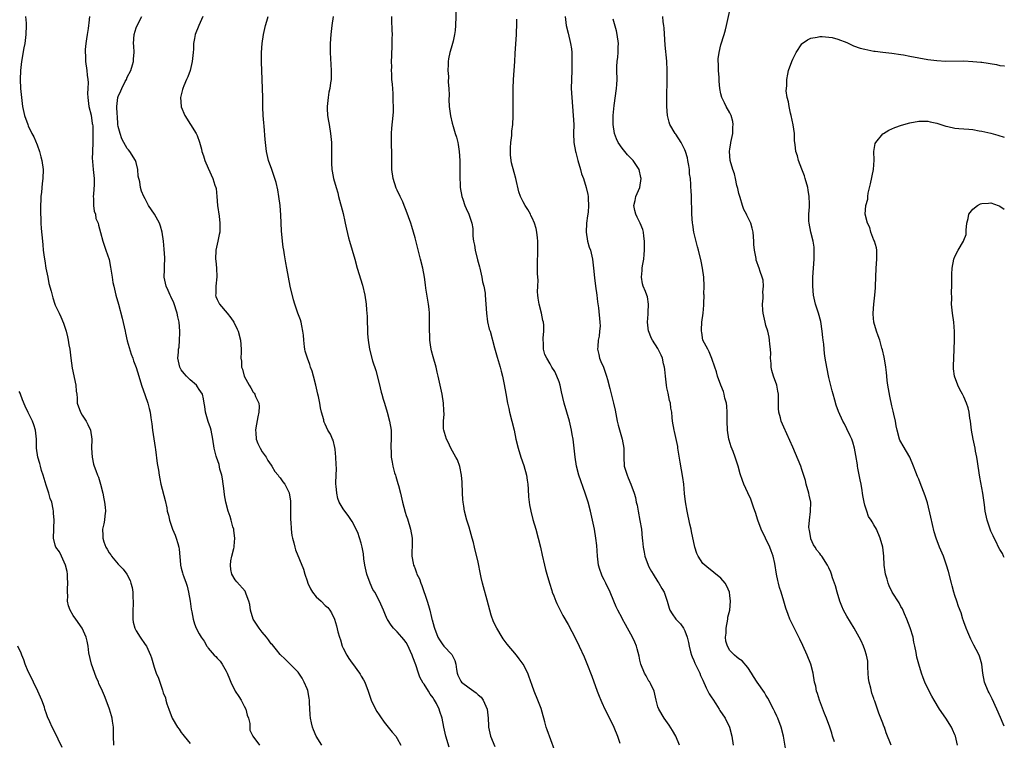
# Model space of a CAD drawing. Units: inches. Extents: x 2586000 to 2589000, y 1521000 to 1524000.
# Drawn here: x 2588781 to 2589000, y 1522002 to 1522162 of the extents above; entities that cross this region are included whole.
import ezdxf

# ---------------------------------------------------------------- set-up
doc = ezdxf.new("R2010")
doc.units = ezdxf.units.IN
doc.header["$MEASUREMENT"] = 0
doc.layers.add('LD25861521_10ft', color=123, linetype='Continuous')

msp = doc.modelspace()

# ---------------------------------------------------------------- linework, layer by layer
at = {"layer": 'LD25861521_10ft'}
for points, elevation in [([(2588878.12, 1522165), (2588877.98, 1522161), (2588877.9, 1522159.9), (2588877.78, 1522159), (2588877.46, 1522157.46), (2588877, 1522155.94), (2588876.75, 1522155), (2588876.42, 1522153.58), (2588876.37, 1522153), (2588876.32, 1522152.32), (2588876.26, 1522151), (2588876.39, 1522149.61), (2588876.37, 1522148.37), (2588876.5, 1522147), (2588876.54, 1522145.46), (2588876.5, 1522144.5), (2588876.58, 1522143), (2588876.88, 1522140.88), (2588877.25, 1522139.25), (2588877.48, 1522138.52), (2588877.93, 1522137), (2588878.17, 1522136.17), (2588878.47, 1522135), (2588878.56, 1522134.56), (2588878.81, 1522133), (2588878.94, 1522131), (2588878.93, 1522127), (2588879, 1522125.79), (2588879.05, 1522125), (2588879.41, 1522123), (2588879.63, 1522122.37), (2588880.07, 1522121), (2588880.33, 1522120.33), (2588880.93, 1522119), (2588881.61, 1522117), (2588881.82, 1522115.82), (2588881.84, 1522114.16), (2588881.99, 1522113), (2588882.18, 1522112.18), (2588882.35, 1522111), (2588882.88, 1522108.88), (2588883.33, 1522107.33), (2588883.41, 1522107), (2588883.86, 1522105), (2588884.02, 1522104.02), (2588884.26, 1522103), (2588884.54, 1522101.46), (2588884.59, 1522101), (2588884.75, 1522099), (2588884.86, 1522097), (2588885.13, 1522095.13), (2588885.5, 1522093.5), (2588885.66, 1522093), (2588886.66, 1522089.34), (2588887.28, 1522087.28), (2588887.93, 1522085), (2588888.12, 1522084.12), (2588888.45, 1522083), (2588888.82, 1522081.18), (2588889.14, 1522079.14), (2588889.55, 1522077), (2588889.84, 1522075.84), (2588890.02, 1522075), (2588890.54, 1522073), (2588891.03, 1522071), (2588891.43, 1522069), (2588891.9, 1522067), (2588892.54, 1522065), (2588893.18, 1522063.18), (2588893.74, 1522061), (2588893.88, 1522059.88), (2588894.03, 1522059), (2588894.13, 1522057.87), (2588894.21, 1522056.21), (2588894.34, 1522055), (2588894.43, 1522054.43), (2588894.71, 1522053), (2588895.19, 1522051.19), (2588895.84, 1522049), (2588896.39, 1522047), (2588896.87, 1522045), (2588897.24, 1522043.24), (2588897.77, 1522041), (2588898.01, 1522040.01), (2588898.29, 1522039), (2588898.86, 1522037), (2588899.37, 1522035.37), (2588899.5, 1522035), (2588899.85, 1522034.15), (2588900.3, 1522033), (2588900.51, 1522032.51), (2588901.16, 1522031.16), (2588901.83, 1522029.83), (2588903, 1522027.8), (2588904.69, 1522024.69), (2588905.51, 1522023), (2588906.59, 1522020.59), (2588907.17, 1522019.17), (2588908.3, 1522016.3), (2588909.48, 1522013), (2588909.9, 1522011.9), (2588910.27, 1522011), (2588910.49, 1522010.48), (2588911.18, 1522009), (2588912.2, 1522007), (2588913.17, 1522005), (2588913.98, 1522003), (2588914.54, 1522001.46)], 8210), ([(2588974.83, 1522001), (2588973.76, 1522003.76), (2588973.35, 1522005), (2588973.24, 1522005.24), (2588973, 1522005.89), (2588972.57, 1522007), (2588972.08, 1522008.08), (2588971.81, 1522009), (2588971.24, 1522010.76), (2588971.09, 1522011.09), (2588971, 1522011.37), (2588970.52, 1522012.52), (2588970.35, 1522013.65), (2588969.93, 1522015), (2588969.81, 1522015.81), (2588969.72, 1522017), (2588969.64, 1522018.36), (2588969.65, 1522019), (2588969.63, 1522019.63), (2588969.38, 1522021), (2588969, 1522022.17), (2588968.69, 1522023), (2588968.16, 1522024.16), (2588967.73, 1522025), (2588966.61, 1522027), (2588965, 1522029.66), (2588964.28, 1522031), (2588963.89, 1522031.89), (2588963.46, 1522033), (2588962.83, 1522035), (2588962.44, 1522036.44), (2588961.82, 1522038.18), (2588961.58, 1522039), (2588961.42, 1522039.42), (2588961, 1522040.39), (2588960.69, 1522041), (2588959.43, 1522043), (2588959.24, 1522043.24), (2588959, 1522043.57), (2588958.31, 1522044.31), (2588957.92, 1522045), (2588957.54, 1522045.54), (2588957, 1522046.84), (2588956.95, 1522047), (2588956.69, 1522048.69), (2588956.62, 1522049), (2588956.57, 1522049.43), (2588956.66, 1522051), (2588956.94, 1522052.94), (2588956.96, 1522055), (2588956.59, 1522056.59), (2588956.54, 1522057), (2588955.98, 1522059), (2588955.81, 1522059.81), (2588955, 1522062.3), (2588954.75, 1522063), (2588953, 1522067.21), (2588951, 1522071.71), (2588950.4, 1522073), (2588950.24, 1522073.76), (2588949.89, 1522075), (2588949.8, 1522075.8), (2588949.83, 1522077), (2588949.77, 1522077.77), (2588949.78, 1522079), (2588949.65, 1522079.65), (2588949.4, 1522081), (2588948.68, 1522083), (2588948.29, 1522084.29), (2588948.16, 1522085), (2588948.13, 1522085.87), (2588948.05, 1522087), (2588948.06, 1522088.06), (2588948.03, 1522089), (2588947.88, 1522090.12), (2588947.82, 1522091), (2588947.69, 1522091.69), (2588947.39, 1522093), (2588947, 1522094.3), (2588946.82, 1522095), (2588946.36, 1522097), (2588946.28, 1522097.72), (2588946.21, 1522099), (2588946.35, 1522100.35), (2588946.36, 1522101), (2588946.34, 1522101.66), (2588946.48, 1522103), (2588946.36, 1522104.36), (2588946.2, 1522105), (2588945.74, 1522106.26), (2588945.51, 1522107), (2588945.37, 1522107.37), (2588945, 1522108.43), (2588944.84, 1522108.84), (2588944.81, 1522109), (2588944.8, 1522109.2), (2588944.44, 1522111), (2588944.29, 1522112.29), (2588944.29, 1522113), (2588944.13, 1522115), (2588943.95, 1522115.95), (2588943.64, 1522117), (2588942.78, 1522118.78), (2588942.69, 1522119), (2588942.11, 1522120.11), (2588941.81, 1522121), (2588941.27, 1522122.73), (2588941.17, 1522123), (2588941, 1522123.63), (2588940.72, 1522124.72), (2588940.68, 1522125), (2588940.56, 1522125.44), (2588940.21, 1522127), (2588940.01, 1522128.01), (2588939.62, 1522129), (2588939.05, 1522131), (2588938.93, 1522133), (2588939, 1522133.55), (2588939.2, 1522134.8), (2588939.22, 1522135), (2588939.63, 1522137), (2588939.64, 1522138.36), (2588939.72, 1522139), (2588939.66, 1522139.66), (2588939.24, 1522141), (2588939, 1522141.54), (2588938.16, 1522143), (2588937.76, 1522143.76), (2588937.18, 1522145), (2588937, 1522145.77), (2588936.77, 1522147), (2588936.6, 1522148.6), (2588936.61, 1522149), (2588936.6, 1522149.4), (2588936.48, 1522151), (2588936.44, 1522152.44), (2588936.4, 1522153), (2588936.41, 1522153.59), (2588936.57, 1522155), (2588937, 1522156.66), (2588937.75, 1522159), (2588938.02, 1522160.02), (2588938.27, 1522161), (2588938.38, 1522161.62), (2588939.15, 1522165)], 8260), ([(2588782.4, 1522163), (2588782.49, 1522161.51), (2588782.55, 1522161), (2588782.48, 1522159), (2588782.23, 1522157), (2588782.03, 1522156.03), (2588781.45, 1522153), (2588781.23, 1522151), (2588781.19, 1522149), (2588781.29, 1522147), (2588781.45, 1522145), (2588781.69, 1522143), (2588782.15, 1522141), (2588782.86, 1522139), (2588783, 1522138.66), (2588783.82, 1522137), (2588784.23, 1522136.23), (2588785, 1522134.43), (2588785.5, 1522133), (2588785.81, 1522131.81), (2588786, 1522131), (2588786.28, 1522129), (2588786.26, 1522127), (2588786.11, 1522125.89), (2588785.92, 1522123.92), (2588785.79, 1522123), (2588785.75, 1522122.25), (2588785.7, 1522121), (2588785.7, 1522119.7), (2588785.71, 1522119), (2588785.75, 1522118.25), (2588785.78, 1522117), (2588785.85, 1522115.85), (2588786.12, 1522113), (2588786.23, 1522112.23), (2588786.34, 1522111), (2588786.53, 1522109.47), (2588786.68, 1522108.68), (2588786.93, 1522107), (2588787.31, 1522105), (2588787.6, 1522103.6), (2588788.09, 1522101.91), (2588788.45, 1522100.45), (2588788.93, 1522099), (2588789, 1522098.81), (2588789.84, 1522097), (2588790.22, 1522096.22), (2588790.8, 1522094.8), (2588791.39, 1522093), (2588791.74, 1522091.74), (2588791.88, 1522091), (2588792.01, 1522089.99), (2588792.21, 1522089), (2588792.33, 1522088.33), (2588792.47, 1522087), (2588792.78, 1522084.78), (2588793.58, 1522081), (2588793.67, 1522079.67), (2588793.77, 1522079), (2588793.85, 1522078.15), (2588793.9, 1522077), (2588794.63, 1522075), (2588795, 1522074.38), (2588795.9, 1522073), (2588796.27, 1522072.27), (2588796.81, 1522071), (2588797.09, 1522069), (2588797.08, 1522067), (2588797.17, 1522065), (2588797.48, 1522063.49), (2588797.61, 1522063), (2588798.02, 1522062.02), (2588798.35, 1522061), (2588798.57, 1522060.57), (2588799.03, 1522059.03), (2588799.54, 1522057), (2588799.76, 1522055.76), (2588799.94, 1522055), (2588800.09, 1522053.91), (2588800.13, 1522053), (2588799.98, 1522051.98), (2588799.92, 1522051), (2588799.78, 1522050.22), (2588799.52, 1522049), (2588799.57, 1522047.57), (2588799.56, 1522047), (2588799.8, 1522046.2), (2588800.27, 1522045), (2588800.55, 1522044.55), (2588801, 1522043.72), (2588801.32, 1522043.32), (2588801.52, 1522043), (2588803, 1522041.26), (2588804.11, 1522040.11), (2588804.9, 1522039), (2588805.63, 1522037.63), (2588805.8, 1522037), (2588806.07, 1522036.07), (2588806.21, 1522035), (2588806.23, 1522033.77), (2588806.32, 1522033), (2588806.32, 1522032.32), (2588806.25, 1522031), (2588806.22, 1522030.22), (2588806.24, 1522029), (2588806.31, 1522028.31), (2588806.68, 1522027), (2588807, 1522026.41), (2588807.88, 1522025), (2588809, 1522023.4), (2588809.27, 1522023), (2588810.19, 1522021), (2588810.41, 1522020.41), (2588811, 1522018.32), (2588811.46, 1522017), (2588811.91, 1522015.91), (2588812.81, 1522013.19), (2588812.92, 1522012.92), (2588813, 1522012.65), (2588813.49, 1522011.48), (2588813.56, 1522011), (2588813.8, 1522010.2), (2588814.23, 1522009), (2588815.02, 1522007), (2588816.18, 1522005), (2588816.51, 1522004.51), (2588817, 1522003.82), (2588817.38, 1522003.38), (2588817.64, 1522003), (2588819, 1522001.37)], 8140), ([(2588796.63, 1522163), (2588796.43, 1522161.57), (2588796.4, 1522161), (2588796.3, 1522160.3), (2588796.06, 1522159), (2588795.95, 1522158.05), (2588795.77, 1522157), (2588795.63, 1522155.63), (2588795.63, 1522155), (2588795.7, 1522154.3), (2588795.73, 1522153), (2588796.02, 1522151), (2588796.07, 1522149.93), (2588796.22, 1522149), (2588796.32, 1522148.32), (2588796.22, 1522147), (2588796.15, 1522145.85), (2588796.23, 1522145), (2588796.48, 1522143), (2588796.99, 1522141.01), (2588797.23, 1522139.23), (2588797.28, 1522139), (2588797.32, 1522138.68), (2588797.37, 1522137), (2588797.33, 1522135.33), (2588797.34, 1522135), (2588797.26, 1522133), (2588797.23, 1522131.23), (2588797.24, 1522131), (2588797.28, 1522130.72), (2588797.43, 1522129), (2588797.64, 1522127), (2588797.63, 1522125.63), (2588797.49, 1522123.49), (2588797.45, 1522123), (2588797.5, 1522122.51), (2588797.52, 1522121), (2588797.67, 1522119.67), (2588797.92, 1522119), (2588798.05, 1522118.05), (2588798.51, 1522117), (2588798.57, 1522116.57), (2588799.06, 1522114.94), (2588799.55, 1522113), (2588799.91, 1522111.91), (2588800.24, 1522111), (2588800.95, 1522108.95), (2588801.28, 1522107.28), (2588801.61, 1522105), (2588801.81, 1522103.81), (2588801.98, 1522103), (2588802.33, 1522101.67), (2588802.49, 1522101), (2588803.06, 1522099), (2588803.88, 1522095.88), (2588804.52, 1522093), (2588804.59, 1522092.59), (2588805, 1522090.86), (2588805.88, 1522087.88), (2588806.21, 1522087), (2588806.4, 1522086.4), (2588807, 1522084.93), (2588807.58, 1522083), (2588808.2, 1522081), (2588809, 1522078.74), (2588809.57, 1522077), (2588809.87, 1522075.87), (2588810.07, 1522075), (2588810.24, 1522073.76), (2588810.44, 1522072.44), (2588810.61, 1522071), (2588811.17, 1522067.17), (2588811.26, 1522066.75), (2588811.64, 1522063.64), (2588811.91, 1522062.09), (2588812.07, 1522061), (2588812.23, 1522060.23), (2588812.5, 1522059), (2588813.41, 1522055.41), (2588813.78, 1522053.78), (2588813.91, 1522053), (2588814.15, 1522052.15), (2588814.38, 1522051), (2588815.06, 1522049), (2588815.64, 1522047.64), (2588815.88, 1522047), (2588816.21, 1522045.79), (2588816.44, 1522045), (2588816.53, 1522044.53), (2588816.82, 1522041.18), (2588816.84, 1522041), (2588817, 1522040.37), (2588817.3, 1522039.3), (2588817.38, 1522039), (2588817.57, 1522038.43), (2588818.11, 1522037), (2588818.31, 1522036.31), (2588818.65, 1522035), (2588818.99, 1522033.01), (2588819.21, 1522031.21), (2588819.39, 1522030.61), (2588819.64, 1522029), (2588819.95, 1522027.95), (2588820.33, 1522027), (2588821, 1522025.76), (2588821.42, 1522025), (2588822.11, 1522024.11), (2588822.68, 1522023), (2588822.82, 1522022.82), (2588823, 1522022.54), (2588824.33, 1522021), (2588824.68, 1522020.68), (2588825, 1522020.31), (2588825.64, 1522019.64), (2588826.1, 1522019), (2588827, 1522017.44), (2588827.21, 1522017), (2588827.75, 1522015.75), (2588828.01, 1522015), (2588828.98, 1522013), (2588829.81, 1522011.81), (2588830.31, 1522011), (2588831, 1522009.67), (2588831.36, 1522009), (2588831.69, 1522007.69), (2588831.94, 1522007), (2588832.22, 1522005.78), (2588832.24, 1522005), (2588832.29, 1522004.29), (2588832.91, 1522003), (2588834.38, 1522001)], 8150), ([(2588848.26, 1522001), (2588847.03, 1522003), (2588846.38, 1522004.38), (2588846.17, 1522005), (2588845.94, 1522005.94), (2588845.73, 1522007), (2588845.7, 1522007.7), (2588845.5, 1522010.5), (2588845.51, 1522011), (2588845.47, 1522011.47), (2588845.14, 1522013.14), (2588845, 1522013.52), (2588844.35, 1522015), (2588843.9, 1522015.9), (2588843, 1522017.21), (2588840.12, 1522020.12), (2588839, 1522021.11), (2588838.2, 1522022.2), (2588837.26, 1522023.26), (2588837, 1522023.52), (2588836.4, 1522024.4), (2588835.93, 1522025), (2588835, 1522026.08), (2588834.34, 1522027), (2588833.01, 1522029), (2588832.38, 1522031), (2588832.23, 1522032.23), (2588832.06, 1522033), (2588831.45, 1522034.55), (2588831.32, 1522035), (2588831.19, 1522035.19), (2588829.33, 1522037.33), (2588829, 1522037.75), (2588828.28, 1522039), (2588828.04, 1522040.04), (2588827.92, 1522041), (2588828.06, 1522041.94), (2588828.23, 1522043), (2588828.69, 1522044.69), (2588828.75, 1522045), (2588828.76, 1522045.24), (2588828.95, 1522047), (2588828.72, 1522048.72), (2588828.66, 1522049), (2588828.51, 1522049.49), (2588828.1, 1522051), (2588827.85, 1522051.85), (2588827.47, 1522053), (2588826.93, 1522055), (2588826.65, 1522056.65), (2588826.53, 1522057.47), (2588826.21, 1522060.21), (2588826.03, 1522061), (2588825.62, 1522062.38), (2588825.4, 1522063.4), (2588824.81, 1522065), (2588824.75, 1522065.25), (2588824.34, 1522067), (2588824.05, 1522069), (2588823.65, 1522071), (2588823.51, 1522071.51), (2588823, 1522072.98), (2588822.43, 1522075), (2588822.26, 1522076.26), (2588822.11, 1522077), (2588821.95, 1522077.95), (2588821.72, 1522079), (2588821, 1522080.07), (2588820.64, 1522080.64), (2588820.37, 1522081), (2588819, 1522082.17), (2588818.17, 1522083), (2588817.64, 1522083.64), (2588817, 1522084.46), (2588816.67, 1522085), (2588816.26, 1522087), (2588816.36, 1522088.36), (2588816.43, 1522089), (2588816.52, 1522089.48), (2588816.64, 1522091), (2588816.68, 1522092.68), (2588816.7, 1522093), (2588816.54, 1522095), (2588816.24, 1522096.24), (2588816.09, 1522097), (2588815.33, 1522099.33), (2588814.7, 1522100.7), (2588814.53, 1522101), (2588814.08, 1522102.08), (2588813.63, 1522103), (2588813.24, 1522105), (2588813.28, 1522106.72), (2588813.3, 1522107.3), (2588813.34, 1522109.34), (2588813.24, 1522111.24), (2588813.06, 1522113), (2588812.75, 1522115), (2588812.37, 1522116.37), (2588812.15, 1522117), (2588811.02, 1522119), (2588809.73, 1522121), (2588809, 1522122.41), (2588808.67, 1522123), (2588808.18, 1522124.18), (2588807.93, 1522125), (2588807.78, 1522126.22), (2588807.45, 1522127.45), (2588807.37, 1522129), (2588807, 1522130.5), (2588806.85, 1522131), (2588805.55, 1522133), (2588805.31, 1522133.31), (2588805, 1522133.66), (2588804.23, 1522135), (2588803.82, 1522135.82), (2588803.39, 1522137), (2588803, 1522138.53), (2588802.92, 1522139), (2588802.8, 1522140.8), (2588802.72, 1522141.28), (2588802.71, 1522143), (2588802.93, 1522145), (2588803, 1522145.18), (2588803.58, 1522146.42), (2588803.78, 1522147), (2588804.56, 1522148.56), (2588804.8, 1522149), (2588805, 1522149.46), (2588805.8, 1522151), (2588806.2, 1522152.2), (2588806.42, 1522153), (2588806.42, 1522153.58), (2588806.52, 1522155), (2588806.45, 1522156.45), (2588806.4, 1522157), (2588806.54, 1522159), (2588807, 1522160.47), (2588807.19, 1522161), (2588808.21, 1522163)], 8160), ([(2588821.84, 1522163), (2588820.88, 1522161), (2588820.11, 1522159), (2588819.93, 1522158.07), (2588819.76, 1522157), (2588819.71, 1522155.71), (2588819.65, 1522155), (2588819.46, 1522153), (2588818.98, 1522151), (2588818.46, 1522149.54), (2588818.2, 1522149), (2588817.56, 1522147.56), (2588817.34, 1522147), (2588817.28, 1522146.72), (2588816.83, 1522145), (2588816.96, 1522143), (2588817, 1522142.88), (2588817.77, 1522141), (2588820.32, 1522137), (2588820.54, 1522136.54), (2588821.04, 1522135.04), (2588821.51, 1522133.51), (2588821.6, 1522133), (2588821.98, 1522131.98), (2588822.27, 1522131), (2588823, 1522129.26), (2588824.03, 1522127), (2588824.5, 1522125.5), (2588824.67, 1522125), (2588824.75, 1522124.75), (2588824.95, 1522123), (2588825.09, 1522121), (2588825.4, 1522118.6), (2588825.62, 1522117), (2588825.61, 1522115.61), (2588825.59, 1522115), (2588825.47, 1522114.53), (2588825.16, 1522113), (2588824.72, 1522111), (2588824.65, 1522109), (2588824.67, 1522108.67), (2588824.85, 1522107), (2588824.91, 1522105.09), (2588824.67, 1522103), (2588824.66, 1522101.34), (2588824.64, 1522101), (2588824.72, 1522100.72), (2588825, 1522100.06), (2588825.34, 1522099.34), (2588825.52, 1522099), (2588827.21, 1522097), (2588828, 1522096), (2588828.69, 1522095), (2588829.46, 1522093.46), (2588829.66, 1522093), (2588830.21, 1522091), (2588830.36, 1522089), (2588830.35, 1522088.35), (2588830.25, 1522087), (2588830.37, 1522086.37), (2588830.4, 1522085), (2588830.61, 1522084.61), (2588831.03, 1522083), (2588832.07, 1522081), (2588832.44, 1522080.44), (2588833, 1522079.45), (2588833.21, 1522079.21), (2588833.34, 1522079), (2588833.51, 1522078.49), (2588834.22, 1522077), (2588834.3, 1522076.3), (2588834.23, 1522075), (2588834.01, 1522073.99), (2588833.57, 1522071.57), (2588833.49, 1522071), (2588833.56, 1522070.44), (2588833.66, 1522069), (2588834.05, 1522068.05), (2588834.54, 1522067), (2588835, 1522066.23), (2588835.88, 1522065), (2588836.28, 1522064.28), (2588837, 1522063.2), (2588837.16, 1522063), (2588837.83, 1522061.83), (2588838.58, 1522061), (2588838.72, 1522060.72), (2588839, 1522060.4), (2588839.56, 1522059.56), (2588840, 1522059), (2588841, 1522057.07), (2588841.03, 1522057), (2588841.29, 1522055.29), (2588841.31, 1522055), (2588841.28, 1522054.72), (2588841.32, 1522053), (2588841.33, 1522051), (2588841.37, 1522050.63), (2588841.45, 1522049), (2588841.6, 1522047.6), (2588841.73, 1522047), (2588842.02, 1522045.98), (2588842.23, 1522045), (2588842.41, 1522044.41), (2588844.15, 1522040.15), (2588844.5, 1522039), (2588845, 1522037.55), (2588845.16, 1522037), (2588845.74, 1522035.74), (2588846.17, 1522035), (2588847, 1522034), (2588848.08, 1522033), (2588849, 1522032.06), (2588849.59, 1522031.59), (2588850.06, 1522031), (2588850.43, 1522030.43), (2588851.07, 1522029), (2588851.54, 1522027.54), (2588851.84, 1522026.16), (2588852.18, 1522025), (2588852.4, 1522024.4), (2588852.81, 1522023), (2588853, 1522022.58), (2588853.81, 1522021), (2588854.27, 1522020.27), (2588855, 1522019.24), (2588855.11, 1522019.11), (2588856.63, 1522017), (2588856.75, 1522016.75), (2588857, 1522016.3), (2588857.51, 1522015.51), (2588857.8, 1522015), (2588858.54, 1522013), (2588859, 1522011.67), (2588859.21, 1522011), (2588860.16, 1522009), (2588860.48, 1522008.48), (2588861, 1522007.76), (2588861.3, 1522007.3), (2588862.11, 1522006.11), (2588863.04, 1522005), (2588863.91, 1522003.91), (2588864.68, 1522003), (2588865, 1522002.5), (2588865.81, 1522001)], 8170), ([(2588876.56, 1522000.56), (2588875.82, 1522003), (2588875.65, 1522003.65), (2588875.38, 1522005), (2588875.03, 1522007), (2588874.49, 1522008.49), (2588874.38, 1522009), (2588873.73, 1522010.27), (2588873.31, 1522011), (2588873.18, 1522011.18), (2588873, 1522011.48), (2588872.34, 1522012.34), (2588871.95, 1522013), (2588871, 1522014.52), (2588870.79, 1522014.79), (2588870.08, 1522016.08), (2588869.75, 1522017), (2588869.17, 1522018.83), (2588868.52, 1522020.52), (2588868.37, 1522021), (2588867.31, 1522023.31), (2588867, 1522023.78), (2588866.48, 1522024.48), (2588866.05, 1522025), (2588865, 1522026.16), (2588864.18, 1522027), (2588863.67, 1522027.67), (2588862.89, 1522028.89), (2588862.82, 1522029), (2588862.28, 1522030.28), (2588861.94, 1522031), (2588861.69, 1522031.69), (2588861.05, 1522033), (2588860.02, 1522035), (2588859.63, 1522035.63), (2588859, 1522037.01), (2588858.29, 1522039), (2588857.85, 1522041), (2588857.62, 1522042.38), (2588857.51, 1522043.51), (2588857.21, 1522045), (2588857, 1522045.87), (2588856.23, 1522048.23), (2588855, 1522050.74), (2588854.08, 1522052.08), (2588853.35, 1522053), (2588853, 1522053.52), (2588852.15, 1522055), (2588851.83, 1522055.83), (2588851.56, 1522057), (2588851.47, 1522058.53), (2588851.4, 1522059), (2588851.37, 1522059.37), (2588851.51, 1522062.49), (2588851.42, 1522063.42), (2588851.38, 1522065), (2588851.19, 1522066.81), (2588851.17, 1522067.17), (2588850.77, 1522068.77), (2588850.64, 1522069), (2588850.16, 1522070.16), (2588849.62, 1522071), (2588849, 1522072.38), (2588848.79, 1522072.79), (2588848.71, 1522073), (2588848.67, 1522073.33), (2588848.22, 1522075), (2588847.95, 1522075.95), (2588847.83, 1522077), (2588847.52, 1522078.48), (2588847.38, 1522079), (2588846.93, 1522081), (2588846.42, 1522083), (2588846.11, 1522084.11), (2588845.76, 1522085), (2588845.58, 1522085.58), (2588845.04, 1522087), (2588844.59, 1522088.59), (2588844.49, 1522089), (2588844.43, 1522089.57), (2588844.24, 1522091), (2588844.16, 1522092.16), (2588844.07, 1522093), (2588843.8, 1522094.2), (2588843.68, 1522095), (2588843.53, 1522095.53), (2588842.95, 1522097), (2588842.26, 1522099), (2588841.98, 1522099.98), (2588841.24, 1522103), (2588840.82, 1522105), (2588840.47, 1522107), (2588840.24, 1522108.24), (2588839.97, 1522110.03), (2588839.79, 1522111), (2588839.68, 1522111.68), (2588839.51, 1522113), (2588839.33, 1522115.33), (2588839.16, 1522118.84), (2588838.98, 1522121), (2588838.71, 1522123), (2588838.45, 1522124.45), (2588838.08, 1522126.08), (2588837.62, 1522127.62), (2588837.11, 1522129), (2588836.42, 1522131), (2588835.96, 1522133), (2588835.63, 1522135.63), (2588835.42, 1522138.58), (2588835.33, 1522139.33), (2588835.21, 1522141), (2588835.16, 1522142.84), (2588835.17, 1522143.17), (2588835.14, 1522145), (2588835.08, 1522147), (2588834.89, 1522151), (2588834.85, 1522152.85), (2588834.87, 1522155), (2588834.99, 1522157), (2588835.28, 1522159), (2588835.76, 1522161), (2588836.05, 1522161.95), (2588836.35, 1522163)], 8180), ([(2588850.77, 1522163), (2588850.47, 1522161), (2588850.23, 1522159), (2588850.1, 1522157), (2588850.11, 1522155), (2588850.35, 1522151), (2588850.31, 1522149), (2588850.22, 1522148.22), (2588850.03, 1522147), (2588849.84, 1522146.16), (2588849.65, 1522145), (2588849.43, 1522143), (2588849.48, 1522142.52), (2588849.55, 1522141), (2588849.73, 1522139.73), (2588849.89, 1522139), (2588850.21, 1522137), (2588850.38, 1522135), (2588850.43, 1522133.57), (2588850.43, 1522133), (2588850.38, 1522132.38), (2588850.39, 1522130.39), (2588850.46, 1522129), (2588850.57, 1522128.57), (2588850.87, 1522127), (2588851.45, 1522125), (2588851.81, 1522123.81), (2588852, 1522123), (2588853, 1522119.2), (2588853.38, 1522117.38), (2588853.48, 1522117), (2588853.71, 1522115.71), (2588854.21, 1522113.79), (2588854.4, 1522113), (2588855.59, 1522109), (2588856.15, 1522107), (2588857.27, 1522103.27), (2588857.83, 1522101), (2588858.15, 1522099), (2588858.21, 1522097.79), (2588858.32, 1522096.32), (2588858.33, 1522095), (2588858.38, 1522093.62), (2588858.45, 1522092.45), (2588858.57, 1522091), (2588858.86, 1522089), (2588859.55, 1522086.45), (2588860.26, 1522084.26), (2588861, 1522081.42), (2588861.48, 1522079.48), (2588861.63, 1522079), (2588861.92, 1522077.92), (2588862.22, 1522077), (2588862.82, 1522075), (2588863.34, 1522073), (2588863.66, 1522071), (2588863.69, 1522070.31), (2588863.71, 1522069), (2588863.61, 1522067.61), (2588863.61, 1522067), (2588863.65, 1522066.35), (2588863.67, 1522065), (2588863.9, 1522063.9), (2588864.05, 1522063), (2588864.44, 1522061.56), (2588864.63, 1522061), (2588864.74, 1522060.74), (2588865.18, 1522059.18), (2588865.3, 1522058.7), (2588865.75, 1522057), (2588866.21, 1522055), (2588866.77, 1522052.77), (2588867, 1522052.05), (2588867.28, 1522051.28), (2588867.99, 1522049), (2588868.31, 1522047), (2588868.35, 1522045.65), (2588868.33, 1522045), (2588868.28, 1522044.28), (2588868.3, 1522043), (2588868.58, 1522041.42), (2588868.63, 1522041), (2588868.76, 1522040.76), (2588869, 1522040.17), (2588869.32, 1522039.32), (2588869.41, 1522039), (2588869.95, 1522037.95), (2588870.25, 1522037), (2588870.49, 1522036.49), (2588871.68, 1522033), (2588872.01, 1522032.01), (2588872.26, 1522031), (2588872.64, 1522029.36), (2588872.75, 1522029), (2588872.82, 1522028.82), (2588873, 1522028.04), (2588873.24, 1522027.24), (2588873.28, 1522027), (2588874.07, 1522025), (2588874.4, 1522024.4), (2588875, 1522023.48), (2588875.42, 1522023), (2588877.13, 1522021.13), (2588877.22, 1522021), (2588877.81, 1522019.81), (2588878.04, 1522019), (2588878.22, 1522017.78), (2588878.36, 1522017), (2588878.53, 1522016.53), (2588879, 1522015.5), (2588879.18, 1522015.18), (2588879.31, 1522015), (2588881, 1522013.7), (2588882.6, 1522012.6), (2588883, 1522012.19), (2588883.66, 1522011.66), (2588884.15, 1522011), (2588885.03, 1522009), (2588885.26, 1522007), (2588885.31, 1522005.31), (2588885.33, 1522005), (2588885.76, 1522003), (2588886.69, 1522000.69)], 8190), ([(2588899.98, 1521999.98), (2588898.37, 1522004.37), (2588898.17, 1522005), (2588897.83, 1522006.17), (2588897.59, 1522007), (2588897.49, 1522007.49), (2588897, 1522009.11), (2588896.29, 1522011), (2588895.46, 1522013), (2588895, 1522014.24), (2588894.3, 1522016.3), (2588894.03, 1522017), (2588893, 1522019.03), (2588892.17, 1522020.17), (2588891.52, 1522021), (2588889.45, 1522023.45), (2588888.59, 1522024.59), (2588888.33, 1522025), (2588887.14, 1522027), (2588886.44, 1522028.44), (2588885.92, 1522029.92), (2588885.59, 1522031), (2588885, 1522033.22), (2588884.18, 1522036.18), (2588883.98, 1522037), (2588883.72, 1522038.28), (2588883.55, 1522039), (2588883, 1522041.67), (2588882.23, 1522045), (2588881.97, 1522046.03), (2588881.71, 1522047), (2588881, 1522049.43), (2588880.49, 1522051), (2588879.99, 1522053), (2588879.85, 1522054.15), (2588879.7, 1522055), (2588879.63, 1522055.63), (2588879.55, 1522057), (2588879.46, 1522059.46), (2588879.32, 1522061), (2588878.91, 1522062.91), (2588878.4, 1522064.4), (2588878.04, 1522065), (2588876.94, 1522067), (2588876.35, 1522068.35), (2588875.96, 1522069), (2588875.53, 1522070.47), (2588875.36, 1522071), (2588875.3, 1522071.3), (2588875.32, 1522073), (2588875.43, 1522074.57), (2588875.36, 1522075.36), (2588875.3, 1522077), (2588874.98, 1522079), (2588874.58, 1522081), (2588874.15, 1522083), (2588873.93, 1522083.93), (2588873.66, 1522085), (2588873, 1522087.34), (2588872.67, 1522088.67), (2588872.51, 1522089.49), (2588872.27, 1522091), (2588872.24, 1522092.24), (2588872.18, 1522093), (2588872.23, 1522095), (2588872.18, 1522096.18), (2588872.18, 1522097), (2588872.09, 1522097.91), (2588871.96, 1522099), (2588871.41, 1522102.59), (2588871.33, 1522103.33), (2588871.07, 1522105), (2588870.69, 1522107), (2588870.21, 1522109), (2588869.95, 1522109.95), (2588869, 1522113.74), (2588868.3, 1522116.3), (2588868.03, 1522117), (2588867, 1522119.84), (2588866.56, 1522121), (2588866.25, 1522121.75), (2588865.7, 1522123), (2588865, 1522124.39), (2588864.81, 1522124.81), (2588864.11, 1522127), (2588863.83, 1522129), (2588863.8, 1522131.8), (2588863.81, 1522133), (2588863.76, 1522134.24), (2588863.75, 1522135), (2588863.78, 1522135.78), (2588863.74, 1522137), (2588863.81, 1522138.19), (2588864.13, 1522141), (2588864.19, 1522141.81), (2588864.21, 1522143), (2588864.14, 1522144.14), (2588864.15, 1522145), (2588864.11, 1522145.89), (2588863.94, 1522147.94), (2588863.86, 1522149), (2588863.79, 1522150.21), (2588863.76, 1522151), (2588863.8, 1522151.8), (2588863.77, 1522153), (2588863.79, 1522154.21), (2588863.86, 1522155), (2588863.91, 1522155.91), (2588863.93, 1522157), (2588863.92, 1522158.08), (2588863.94, 1522159), (2588863.92, 1522159.92), (2588863.81, 1522162.19), (2588863.8, 1522163)], 8200), ([(2588927.81, 1522001), (2588926.94, 1522003), (2588926.24, 1522004.24), (2588925.47, 1522005.47), (2588924.37, 1522007), (2588923.17, 1522009), (2588923, 1522009.51), (2588922.59, 1522011), (2588922.32, 1522012.32), (2588922.14, 1522013), (2588921.31, 1522014.69), (2588921.18, 1522015), (2588921.11, 1522015.11), (2588921, 1522015.25), (2588920.37, 1522016.37), (2588920.03, 1522017), (2588919.22, 1522019), (2588919, 1522019.88), (2588918.8, 1522020.8), (2588918.4, 1522022.4), (2588918.2, 1522023), (2588917.85, 1522023.85), (2588917.31, 1522025), (2588916.2, 1522027), (2588915.79, 1522027.79), (2588915.12, 1522029), (2588915, 1522029.25), (2588914.04, 1522031), (2588913.73, 1522031.73), (2588913.15, 1522033), (2588912.37, 1522035), (2588911.41, 1522037), (2588911, 1522037.76), (2588910.59, 1522038.59), (2588910.42, 1522039), (2588910.07, 1522040.07), (2588909.8, 1522041), (2588909.54, 1522043), (2588909.37, 1522045.37), (2588909.2, 1522047), (2588908.87, 1522049), (2588908.44, 1522051), (2588907.98, 1522053), (2588907.46, 1522055), (2588906.83, 1522057), (2588905.41, 1522061), (2588904.89, 1522063), (2588904.56, 1522065), (2588904.11, 1522069), (2588903.94, 1522070.06), (2588903.79, 1522071), (2588903.31, 1522073), (2588902.71, 1522075), (2588902.15, 1522077), (2588901.57, 1522079.57), (2588901.24, 1522081), (2588901, 1522081.74), (2588900.51, 1522083), (2588900.03, 1522084.03), (2588899.42, 1522085), (2588899, 1522085.78), (2588898.25, 1522087), (2588897.86, 1522087.86), (2588897.55, 1522089), (2588897.54, 1522090.46), (2588897.46, 1522091), (2588897.44, 1522091.44), (2588897.63, 1522093), (2588897.63, 1522094.37), (2588897.54, 1522095), (2588897.4, 1522095.4), (2588897.08, 1522097), (2588896.58, 1522099), (2588896.39, 1522100.39), (2588896.29, 1522101), (2588896.22, 1522101.78), (2588896.26, 1522103), (2588896.38, 1522104.38), (2588896.21, 1522105.79), (2588896.23, 1522107), (2588896.19, 1522109), (2588896.25, 1522109.75), (2588896.29, 1522111), (2588896.32, 1522113), (2588896.21, 1522113.79), (2588896.09, 1522115), (2588895.88, 1522115.88), (2588895.53, 1522117), (2588895, 1522118.23), (2588894.76, 1522118.76), (2588894.63, 1522119), (2588894.04, 1522120.04), (2588893.45, 1522121), (2588893, 1522121.79), (2588892.41, 1522123), (2588892.03, 1522124.03), (2588891.41, 1522127), (2588891, 1522128.33), (2588890.44, 1522130.44), (2588890.36, 1522131), (2588890.23, 1522132.23), (2588890.2, 1522133), (2588890.22, 1522133.78), (2588890.31, 1522135), (2588890.52, 1522136.52), (2588890.53, 1522137), (2588890.52, 1522137.48), (2588890.74, 1522139), (2588890.83, 1522140.83), (2588890.78, 1522141.22), (2588890.81, 1522147), (2588890.85, 1522149), (2588890.99, 1522150.99), (2588891.16, 1522153), (2588891.28, 1522154.72), (2588891.55, 1522159), (2588891.56, 1522159.56), (2588891.62, 1522161), (2588891.64, 1522162.36)], 8220), ([(2588902.35, 1522163), (2588902.6, 1522161), (2588903, 1522159.3), (2588903.58, 1522157), (2588903.77, 1522155.77), (2588903.82, 1522155), (2588903.83, 1522154.17), (2588903.88, 1522153), (2588903.86, 1522151), (2588903.77, 1522149), (2588903.72, 1522147), (2588903.82, 1522145), (2588904.17, 1522141), (2588904.26, 1522139), (2588904.25, 1522137), (2588904.32, 1522135), (2588904.64, 1522133), (2588904.71, 1522132.71), (2588905.16, 1522131), (2588905.76, 1522129), (2588906.03, 1522128.03), (2588906.41, 1522127), (2588907.04, 1522125), (2588907.38, 1522123.38), (2588907.45, 1522123), (2588907.45, 1522122.55), (2588907.56, 1522121), (2588907.45, 1522119.45), (2588907.33, 1522118.67), (2588907.1, 1522117), (2588907.03, 1522115), (2588907.36, 1522113), (2588907.72, 1522111.72), (2588907.98, 1522111), (2588908.45, 1522109), (2588908.67, 1522107), (2588908.86, 1522104.86), (2588909.1, 1522103), (2588909.4, 1522101), (2588909.57, 1522099.57), (2588909.78, 1522098.22), (2588910.09, 1522095), (2588910.11, 1522094.11), (2588910.03, 1522093), (2588909.91, 1522091.91), (2588909.7, 1522091), (2588909.65, 1522089.65), (2588909.58, 1522089), (2588909.82, 1522087.82), (2588910.02, 1522087), (2588910.28, 1522086.28), (2588910.85, 1522085), (2588911.43, 1522083.43), (2588911.56, 1522083), (2588911.75, 1522082.25), (2588912.28, 1522080.28), (2588913.14, 1522077), (2588913.47, 1522075.47), (2588913.96, 1522073), (2588914.15, 1522072.15), (2588915.04, 1522069), (2588915.37, 1522067), (2588915.37, 1522065), (2588915.5, 1522063), (2588916.13, 1522061), (2588916.4, 1522060.4), (2588916.98, 1522059), (2588917.72, 1522057), (2588918.02, 1522056.02), (2588918.17, 1522055), (2588918.35, 1522054.35), (2588918.58, 1522053), (2588919, 1522050.96), (2588919.31, 1522049), (2588919.5, 1522047), (2588919.54, 1522046.46), (2588919.7, 1522045), (2588919.93, 1522043.93), (2588920.1, 1522043), (2588920.83, 1522041), (2588921, 1522040.66), (2588921.58, 1522039.58), (2588921.95, 1522039), (2588923, 1522037.27), (2588923.19, 1522037), (2588923.82, 1522035.82), (2588924.34, 1522035), (2588925.02, 1522033), (2588925.46, 1522031.46), (2588925.65, 1522031), (2588926.15, 1522030.15), (2588926.94, 1522029), (2588927.98, 1522027.98), (2588928.67, 1522027), (2588929, 1522026.44), (2588929.52, 1522025), (2588929.82, 1522023.82), (2588929.94, 1522023), (2588930.26, 1522021.74), (2588930.46, 1522021), (2588930.62, 1522020.62), (2588931, 1522019.8), (2588931.21, 1522019.22), (2588931.66, 1522018.34), (2588932.28, 1522017), (2588932.47, 1522016.47), (2588933, 1522015.42), (2588933.72, 1522013.72), (2588934.12, 1522013), (2588934.41, 1522012.41), (2588935, 1522011.48), (2588935.18, 1522011.18), (2588935.86, 1522010.14), (2588936.58, 1522009), (2588936.73, 1522008.73), (2588937.91, 1522007), (2588938.93, 1522005), (2588939.45, 1522003), (2588939.69, 1522001)], 8230), ([(2588951.6, 1521999), (2588950.92, 1522003), (2588950.37, 1522005), (2588949.62, 1522007), (2588949.44, 1522007.44), (2588949, 1522008.37), (2588948.72, 1522009), (2588947.45, 1522011.45), (2588947, 1522012.09), (2588946.66, 1522012.66), (2588945.03, 1522015), (2588944.27, 1522016.27), (2588943.78, 1522017), (2588943, 1522018.25), (2588941.71, 1522019.71), (2588941, 1522020.19), (2588940.56, 1522020.56), (2588940, 1522021), (2588939, 1522022.02), (2588938.42, 1522023), (2588938.1, 1522024.1), (2588938.03, 1522025), (2588938.13, 1522025.87), (2588938.14, 1522027), (2588938.5, 1522029), (2588938.56, 1522029.44), (2588938.94, 1522031), (2588939.15, 1522033), (2588939, 1522034.27), (2588938.89, 1522035), (2588938.34, 1522036.34), (2588937.9, 1522037), (2588937, 1522038.11), (2588935.41, 1522039.41), (2588935, 1522039.73), (2588934.27, 1522040.27), (2588933.38, 1522041), (2588933, 1522041.4), (2588931.91, 1522043), (2588931.62, 1522043.62), (2588931.18, 1522045), (2588930.47, 1522048.47), (2588930.38, 1522049), (2588930.1, 1522050.1), (2588929.46, 1522053), (2588929.12, 1522055.12), (2588928.93, 1522056.93), (2588928.74, 1522059), (2588928.53, 1522060.53), (2588927.9, 1522063.9), (2588927.44, 1522067), (2588927.39, 1522067.39), (2588926.69, 1522070.69), (2588926.58, 1522071), (2588926.24, 1522073), (2588926.19, 1522073.81), (2588926.06, 1522075), (2588925.89, 1522075.89), (2588925.76, 1522077), (2588925.59, 1522077.59), (2588925.23, 1522079.23), (2588925, 1522080.43), (2588924.88, 1522081), (2588924.64, 1522083), (2588924.53, 1522084.53), (2588924.45, 1522085), (2588924.23, 1522085.77), (2588923.97, 1522087), (2588923.69, 1522087.69), (2588923, 1522089.14), (2588921.81, 1522091), (2588921.51, 1522091.51), (2588920.93, 1522092.93), (2588920.92, 1522093), (2588920.69, 1522095), (2588920.8, 1522096.8), (2588920.8, 1522097), (2588920.79, 1522097.21), (2588920.9, 1522099), (2588920.66, 1522100.66), (2588920.54, 1522101), (2588920.19, 1522101.81), (2588919.74, 1522103), (2588919.57, 1522103.57), (2588919.3, 1522105), (2588919.51, 1522106.49), (2588919.49, 1522107), (2588919.52, 1522107.52), (2588919.82, 1522109), (2588919.96, 1522110.04), (2588920.01, 1522111), (2588920.02, 1522113), (2588919.84, 1522114.16), (2588919.75, 1522115), (2588919.6, 1522115.6), (2588919.03, 1522117), (2588918.39, 1522118.39), (2588918.07, 1522119), (2588917.88, 1522119.88), (2588917.6, 1522121), (2588917.9, 1522122.1), (2588918.11, 1522123), (2588918.94, 1522125), (2588919.23, 1522127), (2588919.21, 1522127.21), (2588918.8, 1522129), (2588917.5, 1522131), (2588917, 1522131.48), (2588916.25, 1522132.25), (2588915.64, 1522133), (2588915, 1522133.72), (2588914.15, 1522135), (2588913.8, 1522135.8), (2588913.34, 1522137), (2588913.06, 1522139), (2588913.05, 1522141), (2588913.23, 1522143.23), (2588913.81, 1522147), (2588913.86, 1522147.86), (2588913.89, 1522149), (2588913.82, 1522151), (2588913.84, 1522151.84), (2588913.9, 1522153), (2588914.04, 1522153.96), (2588914.13, 1522155), (2588914.13, 1522156.13), (2588914.19, 1522157), (2588913.93, 1522159), (2588913.76, 1522159.76), (2588913, 1522162.36)], 8240), ([(2588962.27, 1522001.73), (2588961.82, 1522003), (2588961.62, 1522003.62), (2588961.23, 1522005), (2588960.49, 1522007), (2588960.02, 1522008.02), (2588958.88, 1522011), (2588958.49, 1522012.49), (2588958.27, 1522013), (2588958.1, 1522014.1), (2588957.83, 1522015), (2588957.48, 1522017), (2588956.97, 1522019), (2588956.2, 1522021), (2588955.18, 1522023.18), (2588954.53, 1522024.53), (2588953.54, 1522026.46), (2588952.31, 1522029), (2588951.94, 1522030.06), (2588951.41, 1522031.41), (2588951.01, 1522033), (2588950.4, 1522035), (2588950.02, 1522036.02), (2588949.81, 1522037), (2588949.62, 1522037.62), (2588949.37, 1522039), (2588949, 1522041.36), (2588948.61, 1522043), (2588948.2, 1522044.2), (2588947.84, 1522045), (2588946.87, 1522047), (2588945.93, 1522049), (2588945.18, 1522051), (2588944.68, 1522052.68), (2588944.33, 1522053.67), (2588943.89, 1522055), (2588943.64, 1522055.64), (2588943, 1522057.12), (2588942.12, 1522059), (2588941.8, 1522059.8), (2588941.28, 1522061.28), (2588940.82, 1522063), (2588940.35, 1522064.35), (2588940.19, 1522065), (2588939.71, 1522066.29), (2588939.29, 1522067.29), (2588938.82, 1522068.82), (2588938.78, 1522069), (2588938.47, 1522071), (2588938.41, 1522073), (2588938.38, 1522073.62), (2588938.4, 1522075), (2588938.34, 1522076.34), (2588938.2, 1522077), (2588937.84, 1522078.16), (2588937.72, 1522079), (2588937.6, 1522079.6), (2588936.98, 1522081.02), (2588936.26, 1522083), (2588935.98, 1522083.98), (2588935.66, 1522085), (2588934.98, 1522086.98), (2588934.41, 1522088.41), (2588934.05, 1522089), (2588933, 1522091), (2588932.73, 1522092.73), (2588932.66, 1522093), (2588932.66, 1522093.34), (2588932.75, 1522095), (2588933.03, 1522097), (2588933.22, 1522098.78), (2588933.19, 1522099.19), (2588933.25, 1522101), (2588933.23, 1522101.23), (2588933.26, 1522103), (2588933.2, 1522105), (2588932.93, 1522107), (2588932.58, 1522108.58), (2588932.01, 1522111), (2588931.8, 1522111.79), (2588931, 1522115), (2588930.73, 1522116.73), (2588930.7, 1522117), (2588930.55, 1522119), (2588930.53, 1522120.53), (2588930.44, 1522121.56), (2588930.45, 1522123), (2588930.4, 1522124.4), (2588930.34, 1522125), (2588930.34, 1522125.66), (2588930.2, 1522127), (2588930.02, 1522128.02), (2588929.99, 1522129), (2588929.85, 1522129.85), (2588929.67, 1522131), (2588929.57, 1522131.57), (2588929.14, 1522133), (2588929, 1522133.34), (2588928.18, 1522135), (2588927, 1522136.81), (2588926.85, 1522137), (2588925.63, 1522139), (2588925.47, 1522139.47), (2588925.08, 1522141), (2588924.97, 1522143), (2588924.98, 1522144.98), (2588925.03, 1522149), (2588925.04, 1522151), (2588924.95, 1522153.05), (2588924.62, 1522156.62), (2588924.36, 1522160.36), (2588924.29, 1522161), (2588924.17, 1522161.83), (2588924.05, 1522163)], 8250), ([(2588989.61, 1522001), (2588989.12, 1522003), (2588989, 1522003.31), (2588988.5, 1522004.5), (2588988.23, 1522005), (2588987, 1522007.01), (2588985.6, 1522009), (2588984.43, 1522011), (2588983.89, 1522011.89), (2588983, 1522013.61), (2588982.33, 1522015), (2588981.94, 1522015.94), (2588981.59, 1522017), (2588981.02, 1522018.98), (2588980.53, 1522020.53), (2588980.4, 1522021.6), (2588980.07, 1522023), (2588979.89, 1522023.89), (2588979.7, 1522025), (2588979.1, 1522027.1), (2588978.36, 1522029), (2588977.83, 1522030.17), (2588977.33, 1522031.33), (2588977, 1522031.85), (2588976.61, 1522032.61), (2588975.06, 1522035), (2588974.42, 1522036.42), (2588974.15, 1522037), (2588973.92, 1522037.92), (2588973.55, 1522039), (2588973.5, 1522039.5), (2588973.31, 1522041), (2588973.25, 1522043), (2588972.99, 1522045), (2588972.4, 1522047), (2588971.55, 1522049), (2588971, 1522050), (2588970.61, 1522050.61), (2588970.43, 1522051), (2588969.84, 1522051.84), (2588969.4, 1522053), (2588969, 1522054.31), (2588968.81, 1522055), (2588968.52, 1522056.52), (2588968.49, 1522057), (2588968.42, 1522057.58), (2588968.17, 1522059), (2588967.98, 1522059.98), (2588967.41, 1522062.59), (2588967.35, 1522063), (2588967.33, 1522063.33), (2588967, 1522065.37), (2588966.7, 1522067), (2588966.32, 1522068.32), (2588966.07, 1522069), (2588965.76, 1522069.76), (2588965, 1522071.33), (2588964.44, 1522072.44), (2588964.12, 1522073), (2588963.15, 1522075.15), (2588962.61, 1522076.61), (2588962.33, 1522077.67), (2588961.93, 1522079), (2588961.74, 1522079.74), (2588961, 1522082.73), (2588960.51, 1522085), (2588960.17, 1522087), (2588960.03, 1522088.03), (2588959.93, 1522089), (2588959.84, 1522090.16), (2588959.73, 1522091), (2588959.62, 1522091.62), (2588959.5, 1522093), (2588959.17, 1522095.17), (2588958.72, 1522097), (2588958.05, 1522099), (2588957.55, 1522101), (2588957.4, 1522103), (2588957.44, 1522105), (2588957.55, 1522107), (2588957.71, 1522109), (2588957.76, 1522111), (2588957.71, 1522111.71), (2588957.53, 1522113), (2588957, 1522115), (2588956.58, 1522117), (2588956.55, 1522117.45), (2588956.54, 1522119), (2588956.69, 1522120.69), (2588956.69, 1522121), (2588956.67, 1522121.33), (2588956.64, 1522123), (2588956.4, 1522124.4), (2588956.28, 1522125), (2588955.7, 1522127), (2588955.54, 1522127.54), (2588955, 1522129.07), (2588954.26, 1522131), (2588954.01, 1522132.01), (2588953.65, 1522133), (2588953.51, 1522134.49), (2588953.36, 1522135.36), (2588953.32, 1522137), (2588953.08, 1522138.92), (2588952.64, 1522141), (2588952.49, 1522141.51), (2588952.14, 1522143), (2588952.02, 1522144.02), (2588951.73, 1522145), (2588951.52, 1522146.48), (2588951.54, 1522147), (2588951.62, 1522147.62), (2588951.62, 1522149), (2588951.84, 1522150.16), (2588952.03, 1522151), (2588952.76, 1522153), (2588953, 1522153.46), (2588953.5, 1522154.5), (2588953.72, 1522155), (2588955, 1522156.94), (2588955.06, 1522157), (2588956.21, 1522157.79), (2588957, 1522158.17), (2588958.38, 1522158.38), (2588959, 1522158.52), (2588959.48, 1522158.52), (2588961, 1522158.42), (2588961.72, 1522158.28), (2588963, 1522157.97), (2588965, 1522157.18), (2588965.42, 1522157), (2588966.48, 1522156.48), (2588967.96, 1522155.96), (2588969, 1522155.69), (2588971, 1522155.31), (2588971.29, 1522155.29), (2588973, 1522155.06), (2588975, 1522154.84), (2588977, 1522154.55), (2588977.56, 1522154.44), (2588979, 1522154.18), (2588981, 1522153.78), (2588983, 1522153.43), (2588985, 1522153.17), (2588987, 1522153.04), (2588991, 1522153.09), (2588992.99, 1522153.01), (2588994.81, 1522152.81), (2588995, 1522152.8), (2588998.28, 1522152.28), (2588999, 1522152.1), (2588999.98, 1522151.98), (2589000, 1522151.97)], 8270), ([(2589000, 1522005.19), (2588999.73, 1522005.73), (2588999.12, 1522007.12), (2588998.37, 1522009), (2588997.31, 1522011.31), (2588996.62, 1522012.62), (2588996.4, 1522013), (2588995.58, 1522015), (2588995.24, 1522017), (2588994.99, 1522019), (2588994.56, 1522020.56), (2588994.39, 1522021), (2588993.71, 1522022.29), (2588993.24, 1522023.24), (2588993, 1522023.64), (2588992.55, 1522024.55), (2588991.87, 1522026.13), (2588991.51, 1522027), (2588991, 1522028.41), (2588990.86, 1522028.86), (2588990.8, 1522029), (2588990.38, 1522030.38), (2588989.83, 1522031.83), (2588989.42, 1522033), (2588989, 1522034.25), (2588988.77, 1522035), (2588988.4, 1522036.4), (2588988.25, 1522037), (2588987.58, 1522039.58), (2588987.16, 1522041), (2588986.46, 1522043), (2588985.61, 1522045), (2588984.84, 1522047), (2588984.44, 1522048.44), (2588983.68, 1522051.68), (2588982.89, 1522054.89), (2588982.43, 1522056.43), (2588981.3, 1522059.3), (2588981, 1522060.09), (2588980.7, 1522060.7), (2588980.33, 1522061.67), (2588979.8, 1522063), (2588978.96, 1522065), (2588977.5, 1522067.5), (2588977, 1522068.39), (2588976.8, 1522068.8), (2588976.73, 1522069), (2588976.17, 1522071), (2588975.97, 1522071.97), (2588975.78, 1522073), (2588975.45, 1522074.55), (2588975.26, 1522075.26), (2588975, 1522076.39), (2588974.54, 1522078.54), (2588974.11, 1522081), (2588973.96, 1522082.04), (2588973.86, 1522083), (2588973.8, 1522083.8), (2588973.65, 1522085), (2588973.57, 1522085.57), (2588973.26, 1522087.26), (2588972.89, 1522088.89), (2588972.77, 1522089.23), (2588972.29, 1522091), (2588971.97, 1522091.97), (2588971.56, 1522093), (2588970.97, 1522095), (2588970.83, 1522096.83), (2588970.83, 1522097), (2588970.97, 1522099), (2588971.22, 1522101), (2588971.34, 1522102.66), (2588971.38, 1522103), (2588971.45, 1522105), (2588971.54, 1522107), (2588971.69, 1522109), (2588971.64, 1522110.36), (2588971.66, 1522111), (2588971.56, 1522111.56), (2588971.11, 1522113), (2588971, 1522113.26), (2588970.33, 1522115), (2588970.07, 1522116.07), (2588969.55, 1522117), (2588969.03, 1522119), (2588969.2, 1522121), (2588969.62, 1522122.38), (2588969.64, 1522123), (2588969.73, 1522123.73), (2588970.22, 1522125.78), (2588970.88, 1522129), (2588971.06, 1522131.06), (2588971.01, 1522133), (2588971.29, 1522134.71), (2588971.41, 1522135), (2588973, 1522136.87), (2588973.16, 1522137), (2588974.31, 1522137.69), (2588975, 1522137.98), (2588975.69, 1522138.31), (2588977.16, 1522138.84), (2588979, 1522139.37), (2588981, 1522139.74), (2588981.68, 1522139.68), (2588983, 1522139.7), (2588983.53, 1522139.53), (2588985, 1522139.27), (2588985.19, 1522139.19), (2588985.87, 1522139), (2588987, 1522138.6), (2588987.48, 1522138.52), (2588989, 1522138.15), (2588989.89, 1522138.11), (2588992.08, 1522137.92), (2588993, 1522137.86), (2588994.42, 1522137.58), (2588995, 1522137.51), (2588997, 1522137.02), (2588998.59, 1522136.59), (2589000, 1522136.16)], 8280), ([(2589000, 1522042.69), (2588999.83, 1522043), (2588999.57, 1522043.57), (2588999, 1522044.47), (2588998.74, 1522045), (2588998.2, 1522046.2), (2588997.77, 1522047), (2588997.53, 1522047.53), (2588997, 1522048.55), (2588996.82, 1522049), (2588996.18, 1522051), (2588995.78, 1522053), (2588995.59, 1522054.41), (2588995.42, 1522055.42), (2588995.19, 1522057), (2588994.54, 1522060.54), (2588994.16, 1522063), (2588994.03, 1522064.03), (2588993.88, 1522065), (2588993.63, 1522066.37), (2588993.54, 1522067), (2588993.11, 1522069), (2588992.73, 1522071), (2588992.46, 1522073), (2588992.32, 1522073.68), (2588992.17, 1522075), (2588991.99, 1522075.99), (2588991.63, 1522077), (2588991, 1522078.43), (2588990.71, 1522079), (2588990.08, 1522080.08), (2588989.63, 1522081), (2588988.91, 1522083), (2588988.68, 1522084.68), (2588988.67, 1522085), (2588988.7, 1522085.3), (2588988.75, 1522087), (2588988.86, 1522089), (2588988.93, 1522091), (2588988.96, 1522092.96), (2588988.8, 1522095), (2588988.48, 1522097), (2588988.27, 1522099), (2588988.3, 1522100.3), (2588988.25, 1522101.75), (2588988.34, 1522103), (2588988.37, 1522104.37), (2588988.33, 1522105), (2588988.32, 1522105.68), (2588988.39, 1522107), (2588988.77, 1522109), (2588989, 1522109.59), (2588989.72, 1522111), (2588990.94, 1522113.06), (2588991, 1522113.24), (2588991.49, 1522114.51), (2588991.52, 1522115), (2588991.5, 1522115.5), (2588991.68, 1522117), (2588991.93, 1522118.07), (2588992.13, 1522119), (2588993, 1522120.16), (2588994.01, 1522121), (2588994.69, 1522121.31), (2588995, 1522121.42), (2588996.49, 1522121.51), (2588997, 1522121.53), (2588998.64, 1522121), (2588998.87, 1522120.87), (2588999, 1522120.83), (2589000, 1522120.17)], 8290), ([(2588802.05, 1522001), (2588801.95, 1522003), (2588801.95, 1522003.95), (2588801.91, 1522005), (2588801.71, 1522006.29), (2588801.65, 1522007), (2588801.53, 1522007.53), (2588801.06, 1522009), (2588800.32, 1522011), (2588799.94, 1522011.94), (2588799.49, 1522013), (2588798.68, 1522014.68), (2588798.58, 1522015), (2588798.08, 1522016.08), (2588797.08, 1522019), (2588796.48, 1522021.52), (2588796.29, 1522023), (2588796.12, 1522024.12), (2588795.87, 1522025), (2588795.01, 1522027.01), (2588793.53, 1522029), (2588793, 1522029.78), (2588792.28, 1522031), (2588791.96, 1522031.96), (2588791.75, 1522033), (2588791.79, 1522034.21), (2588791.74, 1522035), (2588791.75, 1522035.75), (2588791.82, 1522037), (2588791.72, 1522038.28), (2588791.7, 1522039), (2588791.62, 1522039.62), (2588791.24, 1522041), (2588791, 1522041.68), (2588790.36, 1522043), (2588789.95, 1522043.95), (2588789.14, 1522045), (2588789, 1522045.47), (2588788.6, 1522047), (2588788.66, 1522049), (2588788.7, 1522049.3), (2588788.77, 1522051), (2588788.6, 1522052.6), (2588788.61, 1522053), (2588788.56, 1522053.44), (2588788.2, 1522055), (2588787.86, 1522055.86), (2588787.6, 1522057), (2588787, 1522058.77), (2588786.32, 1522061), (2588785.95, 1522062.05), (2588785.69, 1522063), (2588785.57, 1522063.57), (2588785.09, 1522065), (2588784.83, 1522067), (2588784.81, 1522069), (2588784.58, 1522071), (2588784.2, 1522072.2), (2588783.9, 1522073), (2588783, 1522074.91), (2588782.32, 1522076.32), (2588781.74, 1522077.74), (2588781.3, 1522079), (2588781.21, 1522079.21), (2588781, 1522079.6)], 8130), ([(2588790.5, 1522000.5), (2588789.65, 1522002.35), (2588789, 1522003.72), (2588788.34, 1522005), (2588787.81, 1522006.19), (2588787.29, 1522007.29), (2588787, 1522008.21), (2588786.76, 1522008.76), (2588786.71, 1522009), (2588786.57, 1522009.43), (2588785.98, 1522011), (2588785.14, 1522013), (2588784.18, 1522015), (2588783.78, 1522015.78), (2588783, 1522017.33), (2588782.33, 1522019), (2588781.97, 1522019.97), (2588781.54, 1522021), (2588781.41, 1522021.41), (2588780.65, 1522023)], 8120)]:
    msp.add_lwpolyline(points, dxfattribs=dict(at, elevation=elevation))

doc.saveas('drawing.dxf')
